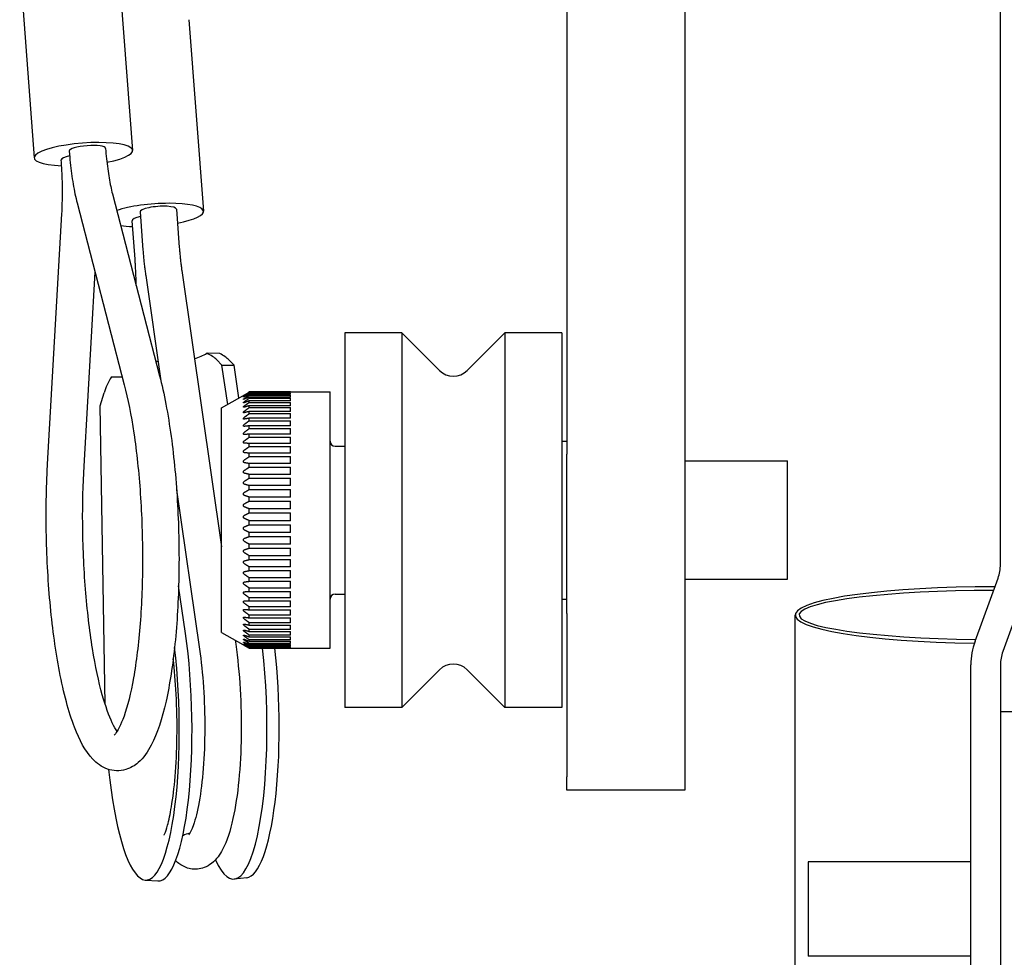
# Model space of a CAD drawing. Units: millimetres. Extents: x 1141 to 4068, y 1120 to 3405.
# Drawn here: x 1550 to 1600, y 1254 to 1301 of the extents above; entities that cross this region are included whole.
import ezdxf

# ---------------------------------------------------------------- set-up
doc = ezdxf.new("R2010")
doc.units = ezdxf.units.MM
doc.header["$LTSCALE"] = 12.5
doc.layers.add('Visible Edges(BSI)', color=7, linetype='Continuous', lineweight=25)

msp = doc.modelspace()

# ---------------------------------------------------------------- linework, layer by layer
at = {"layer": 'Visible Edges(BSI)'}
for p, q in [((1599.691, 1273.844), (1599.691, 2321.87)), ((1577.691, 1344.262), (1577.691, 1279.443)), ((1583.691, 1344.262), (1583.691, 1279.443)), ((1554.934, 1304.564), (1555.673, 1294.848)), ((1549.948, 1304.184), (1550.688, 1294.469)), ((1558.526, 1301.479), (1559.265, 1291.764)), ((1554.651, 1292.648), (1557.043, 1283.422)), ((1552.86, 1292.183), (1555.252, 1282.957)), ((1551.364, 1278.934), (1552.087, 1291.636)), ((1556.051, 1291.727), (1556.199, 1289.784)), ((1557.895, 1291.868), (1558.043, 1289.925)), ((1555.798, 1289.337), (1555.65, 1291.28)), ((1553.212, 1278.829), (1553.771, 1288.669)), ((1556.338, 1288.497), (1557.107, 1283.167)), ((1558.169, 1288.761), (1560.191, 1274.741)), ((1555.856, 1287.998), (1555.855, 1288.085)), ((1566.441, 1285.595), (1566.441, 1266.595)), ((1569.327, 1285.595), (1566.441, 1285.595)), ((1569.327, 1285.595), (1569.327, 1266.595)), ((1571.234, 1283.688), (1569.327, 1285.595)), ((1572.649, 1283.688), (1574.556, 1285.595)), ((1574.556, 1285.595), (1574.556, 1266.595)), ((1577.441, 1285.595), (1574.556, 1285.595)), ((1577.441, 1285.595), (1577.441, 1266.595)), ((1560.104, 1284.548), (1559.433, 1284.561)), ((1559.945, 1284.228), (1560.209, 1283.964)), ((1560.209, 1283.964), (1560.83, 1283.951)), ((1560.498, 1281.963), (1560.209, 1283.964)), ((1560.83, 1283.951), (1560.566, 1284.216)), ((1561.069, 1282.293), (1560.83, 1283.951)), ((1554.601, 1283.367), (1555.142, 1283.381)), ((1554.032, 1281.9), (1554.227, 1282.552)), ((1560.191, 1281.787), (1561.528, 1282.559)), ((1563.691, 1282.595), (1561.591, 1282.595)), ((1561.591, 1282.591), (1561.591, 1282.595)), ((1561.591, 1282.591), (1563.691, 1282.591)), ((1563.691, 1282.565), (1561.591, 1282.565)), ((1561.591, 1282.542), (1561.591, 1282.565)), ((1561.591, 1282.542), (1563.691, 1282.542)), ((1563.691, 1282.479), (1561.591, 1282.479)), ((1561.591, 1282.438), (1561.591, 1282.479)), ((1563.691, 1282.595), (1563.691, 1282.595)), ((1563.691, 1282.595), (1565.691, 1282.595)), ((1563.691, 1282.565), (1563.691, 1282.591)), ((1563.691, 1282.479), (1563.691, 1282.542)), ((1565.691, 1269.595), (1565.691, 1282.595)), ((1561.591, 1282.438), (1563.691, 1282.438)), ((1563.691, 1282.339), (1561.591, 1282.339)), ((1561.591, 1282.28), (1561.591, 1282.339)), ((1561.591, 1282.28), (1563.691, 1282.28)), ((1563.691, 1282.145), (1561.591, 1282.145)), ((1561.591, 1282.069), (1561.591, 1282.145)), ((1561.591, 1282.069), (1563.691, 1282.069)), ((1563.691, 1282.339), (1563.691, 1282.438)), ((1563.691, 1282.145), (1563.691, 1282.28)), ((1563.691, 1281.9), (1563.691, 1282.069)), ((1554.281, 1266.755), (1554.032, 1281.9)), ((1560.191, 1270.403), (1560.191, 1281.787)), ((1563.691, 1281.9), (1561.591, 1281.9)), ((1561.591, 1281.807), (1561.591, 1281.9)), ((1561.591, 1281.807), (1563.691, 1281.807)), ((1563.691, 1281.606), (1561.591, 1281.606)), ((1561.591, 1281.497), (1561.591, 1281.606)), ((1561.591, 1281.497), (1563.691, 1281.497)), ((1563.691, 1281.606), (1563.691, 1281.807)), ((1563.691, 1281.264), (1563.691, 1281.497)), ((1563.691, 1281.264), (1561.591, 1281.264)), ((1561.591, 1281.14), (1561.591, 1281.264)), ((1561.591, 1281.14), (1563.691, 1281.14)), ((1563.691, 1280.879), (1563.691, 1281.14)), ((1563.691, 1280.879), (1561.591, 1280.879)), ((1561.591, 1280.741), (1561.591, 1280.879)), ((1561.591, 1280.741), (1563.691, 1280.741)), ((1563.691, 1280.452), (1563.691, 1280.741)), ((1563.691, 1280.452), (1561.591, 1280.452)), ((1561.591, 1280.301), (1561.591, 1280.452)), ((1561.591, 1280.301), (1563.691, 1280.301)), ((1563.691, 1279.989), (1561.591, 1279.989)), ((1561.591, 1279.826), (1561.591, 1279.989)), ((1563.691, 1279.989), (1563.691, 1280.301)), ((1577.441, 1280.095), (1577.691, 1280.095)), ((1561.591, 1279.826), (1563.691, 1279.826)), ((1563.691, 1279.492), (1561.591, 1279.492)), ((1561.591, 1279.319), (1561.591, 1279.492)), ((1563.691, 1279.492), (1563.691, 1279.826)), ((1565.941, 1279.845), (1566.441, 1279.845)), ((1561.591, 1279.319), (1563.691, 1279.319)), ((1563.691, 1278.966), (1563.691, 1279.319)), ((1577.691, 1271.356), (1577.691, 1279.443)), ((1583.691, 1279.443), (1583.691, 1271.356)), ((1583.691, 1279.095), (1588.891, 1279.095)), ((1588.891, 1273.095), (1588.891, 1279.095)), ((1563.691, 1278.966), (1561.591, 1278.966)), ((1561.591, 1278.785), (1561.591, 1278.966)), ((1561.591, 1278.785), (1563.691, 1278.785)), ((1563.691, 1278.416), (1563.691, 1278.785)), ((1563.691, 1278.416), (1561.591, 1278.416)), ((1561.591, 1278.227), (1561.591, 1278.416)), ((1561.591, 1278.227), (1563.691, 1278.227)), ((1563.691, 1277.846), (1563.691, 1278.227)), ((1557.906, 1277.629), (1559.072, 1269.545)), ((1563.691, 1277.846), (1561.591, 1277.846)), ((1561.591, 1277.652), (1561.591, 1277.846)), ((1561.591, 1277.652), (1563.691, 1277.652)), ((1563.691, 1277.261), (1563.691, 1277.652)), ((1563.691, 1277.261), (1561.591, 1277.261)), ((1561.591, 1277.063), (1561.591, 1277.261)), ((1561.591, 1277.063), (1563.691, 1277.063)), ((1563.691, 1276.666), (1563.691, 1277.063)), ((1563.691, 1276.666), (1561.591, 1276.666)), ((1561.591, 1276.466), (1561.591, 1276.666)), ((1561.591, 1276.466), (1563.691, 1276.466)), ((1563.691, 1276.066), (1561.591, 1276.066)), ((1561.591, 1275.865), (1561.591, 1276.066)), ((1563.691, 1276.066), (1563.691, 1276.466)), ((1561.591, 1275.865), (1563.691, 1275.865)), ((1563.691, 1275.466), (1563.691, 1275.865)), ((1563.691, 1275.466), (1561.591, 1275.466)), ((1561.591, 1275.267), (1561.591, 1275.466)), ((1561.591, 1275.267), (1563.691, 1275.267)), ((1563.691, 1274.872), (1563.691, 1275.267)), ((1563.691, 1274.872), (1561.591, 1274.872)), ((1561.591, 1274.675), (1561.591, 1274.872)), ((1561.591, 1274.675), (1563.691, 1274.675)), ((1563.691, 1274.288), (1563.691, 1274.675)), ((1563.691, 1274.288), (1561.591, 1274.288)), ((1561.591, 1274.096), (1561.591, 1274.288)), ((1561.591, 1274.096), (1563.691, 1274.096)), ((1563.691, 1273.72), (1563.691, 1274.096)), ((1563.691, 1273.72), (1561.591, 1273.72)), ((1561.591, 1273.534), (1561.591, 1273.72)), ((1561.591, 1273.534), (1563.691, 1273.534)), ((1563.691, 1273.171), (1563.691, 1273.534)), ((1563.691, 1273.171), (1561.591, 1273.171)), ((1561.591, 1272.994), (1561.591, 1273.171)), ((1561.591, 1272.994), (1563.691, 1272.994)), ((1563.691, 1272.648), (1563.691, 1272.994)), ((1583.691, 1273.095), (1588.891, 1273.095)), ((1598.403, 1269.95), (1599.571, 1273.16)), ((1558.358, 1270.342), (1558.008, 1272.763)), ((1563.691, 1272.648), (1561.591, 1272.648)), ((1561.591, 1272.48), (1561.591, 1272.648)), ((1561.591, 1272.48), (1563.691, 1272.48)), ((1563.691, 1272.155), (1563.691, 1272.48)), ((1600.98, 1272.647), (1599.812, 1269.437)), ((1563.691, 1272.155), (1561.591, 1272.155)), ((1561.591, 1271.997), (1561.591, 1272.155)), ((1561.591, 1271.997), (1563.691, 1271.997)), ((1563.691, 1271.694), (1563.691, 1271.997)), ((1565.941, 1272.345), (1566.441, 1272.345)), ((1577.441, 1272.095), (1577.691, 1272.095)), ((1563.691, 1271.694), (1561.591, 1271.694)), ((1561.591, 1271.549), (1561.591, 1271.694)), ((1561.591, 1271.549), (1563.691, 1271.549)), ((1563.691, 1271.272), (1563.691, 1271.549)), ((1563.691, 1271.272), (1561.591, 1271.272)), ((1561.591, 1271.14), (1561.591, 1271.272)), ((1561.591, 1271.14), (1563.691, 1271.14)), ((1563.691, 1270.89), (1563.691, 1271.14)), ((1577.691, 1271.356), (1577.691, 1263.076)), ((1583.691, 1271.356), (1583.691, 1263.076)), ((1589.281, 1234.37), (1589.281, 1271.284)), ((1563.691, 1270.89), (1561.591, 1270.89)), ((1561.591, 1270.773), (1561.591, 1270.89)), ((1561.591, 1270.773), (1563.691, 1270.773)), ((1563.691, 1270.553), (1561.591, 1270.553)), ((1561.591, 1270.451), (1561.591, 1270.553)), ((1563.691, 1270.553), (1563.691, 1270.773)), ((1560.191, 1270.403), (1561.528, 1269.632)), ((1560.874, 1270.009), (1560.903, 1269.81)), ((1561.591, 1270.451), (1563.691, 1270.451)), ((1563.691, 1270.263), (1561.591, 1270.263)), ((1561.591, 1270.178), (1561.591, 1270.263)), ((1561.591, 1270.178), (1563.691, 1270.178)), ((1563.691, 1270.023), (1561.591, 1270.023)), ((1561.591, 1269.955), (1561.591, 1270.023)), ((1563.691, 1270.263), (1563.691, 1270.451)), ((1563.691, 1270.023), (1563.691, 1270.178)), ((1561.591, 1269.955), (1563.691, 1269.955)), ((1563.691, 1269.835), (1561.591, 1269.835)), ((1561.591, 1269.784), (1561.591, 1269.835)), ((1561.591, 1269.784), (1563.691, 1269.784)), ((1563.691, 1269.7), (1561.591, 1269.7)), ((1561.591, 1269.667), (1561.591, 1269.7)), ((1561.591, 1269.667), (1563.691, 1269.667)), ((1563.691, 1269.62), (1561.591, 1269.62)), ((1561.591, 1269.606), (1561.591, 1269.62)), ((1561.591, 1269.606), (1563.691, 1269.606)), ((1563.691, 1269.595), (1561.591, 1269.595)), ((1563.691, 1269.835), (1563.691, 1269.955)), ((1563.691, 1269.7), (1563.691, 1269.784)), ((1563.691, 1269.62), (1563.691, 1269.667)), ((1563.691, 1269.595), (1563.691, 1269.606)), ((1563.691, 1269.595), (1565.691, 1269.595)), ((1571.234, 1268.502), (1569.327, 1266.595)), ((1572.649, 1268.502), (1574.556, 1266.595)), ((1598.191, 1246.37), (1598.191, 1268.753)), ((1599.691, 1268.753), (1599.691, 1266.37)), ((1569.327, 1266.595), (1566.441, 1266.595)), ((1577.441, 1266.595), (1574.556, 1266.595)), ((1601.191, 1266.37), (1599.691, 1266.37)), ((1599.691, 1266.37), (1599.691, 1187.87)), ((1577.691, 1262.403), (1577.691, 1263.076)), ((1583.691, 1263.076), (1583.691, 1262.403)), ((1583.691, 1262.403), (1577.691, 1262.403)), ((1589.941, 1258.77), (1589.941, 1253.97)), ((1598.191, 1258.77), (1589.941, 1258.77)), ((1556.322, 1257.838), (1556.954, 1257.796)), ((1561.462, 1257.958), (1560.833, 1257.887)), ((1598.191, 1253.97), (1589.941, 1253.97))]:
    msp.add_line(p, q, dxfattribs=at)
for centre, radius, start, end in [((1571.941, 1284.395), 1, 225, 315), ((1565.941, 1280.095), 0.25, 180, 270), ((1597.691, 1273.844), 2, 340, 0), ((1565.941, 1272.095), 0.25, 90, 180), ((1601.691, 1268.753), 3.5, 160, 180), ((1601.691, 1268.753), 2, 160, 180), ((1571.941, 1267.795), 1, 45, 135)]:
    msp.add_arc(centre, radius, start, end, dxfattribs=at)
for centre, major_axis, ratio, start_param, end_param in [((1553.181, 1294.658), (-2.493, -0.19), 0.224829, 2.051053, 7.37868), ((1553.381, 1294.882), (-0.922, -0.07), 0.224829, 3.141593, 6.283185), ((1552.98, 1294.434), (-0.922, -0.07), 0.224829, 5.270493, 6.283185), ((1556.773, 1291.574), (2.493, 0.19), 0.224829, 5.18674, 8.704679), ((1556.973, 1291.798), (0.922, 0.07), 0.224829, 0, 3.141593), ((1556.572, 1291.35), (-0.922, -0.07), 0.224829, 5.272195, 6.283185), ((1556.773, 1291.574), (-2.493, -0.19), 0.224829, 0.800808, 1.096446), ((1558.026, 1284.994), (-1.881, -0.271), 0.464329, 1.936857, 2.347238), ((1558.131, 1284.265), (1.96, -0.363), 0.336525, 0.454613, 0.907788), ((1558.131, 1284.265), (2.63, -0.487), 0.336525, 0.454613, 0.786916), ((1558.026, 1284.994), (-1.881, -0.271), 0.464329, 0.830297, 0.907466), ((1556.653, 1282.615), (2.1, 1.977), 0.720129, 1.917153, 2.249455), ((1556.639, 1283.447), (2.55, 0.042), 0.030214, 3.785616, 4.087061), ((1599.281, 1271.284), (10, 0), 0.143147, 1.557985, 4.621237), ((1599.281, 1271.284), (9.8, 0), 0.126592, 1.564809, 4.62629), ((1556.794, 1266.268), (0.198, -8.473), 0.222473, 6.26322, 8.350383), ((1556.163, 1266.254), (0.196, -8.416), 0.222473, 5.04717, 8.262754), ((1560.597, 1266.357), (0.198, -8.473), 0.222473, 5.790798, 8.240952), ((1561.229, 1266.372), (0.196, -8.416), 0.222473, 0.019966, 1.958658)]:
    msp.add_ellipse(centre, major_axis=major_axis, ratio=ratio, start_param=start_param, end_param=end_param, dxfattribs=at)
for points, knots in [([(1554.303, 1294.952), (1554.317, 1294.773), (1554.333, 1294.597), (1554.369, 1294.252), (1554.389, 1294.085), (1554.433, 1293.76), (1554.457, 1293.603), (1554.507, 1293.303), (1554.534, 1293.16), (1554.591, 1292.891), (1554.621, 1292.764), (1554.651, 1292.648)], [4.712389, 4.712389, 4.712389, 4.712389, 4.8282045, 4.8282045, 4.94402, 4.94402, 5.0598355, 5.0598355, 5.175651, 5.175651, 5.2914665, 5.2914665, 5.2914665, 5.2914665]), ([(1552.459, 1294.812), (1552.474, 1294.616), (1552.491, 1294.423), (1552.531, 1294.043), (1552.553, 1293.856), (1552.602, 1293.493), (1552.629, 1293.315), (1552.687, 1292.972), (1552.719, 1292.805), (1552.786, 1292.485), (1552.822, 1292.331), (1552.86, 1292.183)], [4.712389, 4.712389, 4.712389, 4.712389, 4.8282045, 4.8282045, 4.94402, 4.94402, 5.0598355, 5.0598355, 5.175651, 5.175651, 5.2914665, 5.2914665, 5.2914665, 5.2914665]), ([(1552.087, 1291.636), (1552.097, 1291.809), (1552.104, 1291.986), (1552.115, 1292.346), (1552.118, 1292.528), (1552.118, 1292.896), (1552.116, 1293.081), (1552.108, 1293.451), (1552.101, 1293.636), (1552.083, 1294.003), (1552.071, 1294.185), (1552.058, 1294.364)], [0.9917188, 0.9917188, 0.9917188, 0.9917188, 1.1075343, 1.1075343, 1.2233498, 1.2233498, 1.3391653, 1.3391653, 1.4549808, 1.4549808, 1.5707963, 1.5707963, 1.5707963, 1.5707963]), ([(1556.199, 1289.784), (1556.205, 1289.695), (1556.213, 1289.606), (1556.228, 1289.43), (1556.237, 1289.343), (1556.254, 1289.169), (1556.264, 1289.083), (1556.283, 1288.913), (1556.294, 1288.828), (1556.315, 1288.661), (1556.327, 1288.579), (1556.338, 1288.497)], [4.712389, 4.712389, 4.712389, 4.712389, 4.7651287, 4.7651287, 4.8178685, 4.8178685, 4.8706082, 4.8706082, 4.923348, 4.923348, 4.9760877, 4.9760877, 4.9760877, 4.9760877]), ([(1558.043, 1289.925), (1558.05, 1289.843), (1558.056, 1289.762), (1558.07, 1289.601), (1558.078, 1289.522), (1558.094, 1289.364), (1558.102, 1289.287), (1558.12, 1289.133), (1558.13, 1289.057), (1558.149, 1288.907), (1558.159, 1288.833), (1558.169, 1288.761)], [4.712389, 4.712389, 4.712389, 4.712389, 4.7651287, 4.7651287, 4.8178685, 4.8178685, 4.8706082, 4.8706082, 4.923348, 4.923348, 4.9760877, 4.9760877, 4.9760877, 4.9760877]), ([(1555.855, 1288.085), (1555.854, 1288.169), (1555.852, 1288.253), (1555.847, 1288.422), (1555.844, 1288.506), (1555.837, 1288.674), (1555.834, 1288.758), (1555.825, 1288.924), (1555.82, 1289.008), (1555.81, 1289.173), (1555.804, 1289.255), (1555.798, 1289.337)], [1.3070976, 1.3070976, 1.3070976, 1.3070976, 1.3598373, 1.3598373, 1.4125771, 1.4125771, 1.4653168, 1.4653168, 1.5180566, 1.5180566, 1.5707963, 1.5707963, 1.5707963, 1.5707963]), ([(1557.043, 1283.422), (1557.276, 1282.522), (1557.474, 1281.478), (1557.778, 1279.244), (1557.888, 1278.063), (1558.02, 1275.657), (1558.042, 1274.433), (1557.998, 1272.051), (1557.931, 1270.894), (1557.713, 1268.747), (1557.561, 1267.761), (1557.169, 1266.019), (1556.933, 1265.279), (1556.445, 1264.345), (1556.243, 1264.045), (1555.786, 1263.648), (1555.578, 1263.518), (1555.035, 1263.353), (1554.688, 1263.365), (1554.095, 1263.575), (1553.857, 1263.76), (1553.26, 1264.387), (1552.986, 1264.922), (1552.432, 1266.365), (1552.178, 1267.321), (1551.774, 1269.423), (1551.619, 1270.541), (1551.396, 1272.876), (1551.327, 1274.091), (1551.278, 1276.513), (1551.297, 1277.719), (1551.362, 1278.887), (1551.363, 1278.911), (1551.364, 1278.934)], [4.133311, 4.133311, 4.133311, 4.133311, 4.476112, 4.476112, 4.805381, 4.805381, 5.131362, 5.131362, 5.457553, 5.457553, 5.787694, 5.787694, 6.132955, 6.132955, 6.333795, 6.333795, 6.45404, 6.45404, 6.600188, 6.600188, 6.756013, 6.756013, 7.072148, 7.072148, 7.439581, 7.439581, 7.773593, 7.773593, 8.100719, 8.100719, 8.426443, 8.426443, 8.433059, 8.433059, 8.433059, 8.433059]), ([(1555.252, 1282.957), (1555.435, 1282.254), (1555.6, 1281.421), (1555.879, 1279.551), (1555.991, 1278.507), (1556.141, 1276.33), (1556.18, 1275.196), (1556.177, 1272.967), (1556.135, 1271.871), (1555.979, 1269.842), (1555.865, 1268.907), (1555.582, 1267.314), (1555.415, 1266.648), (1555.081, 1265.7), (1554.908, 1265.388), (1554.765, 1265.21), (1554.737, 1265.188), (1554.737, 1265.188)], [4.133311, 4.133311, 4.133311, 4.133311, 4.431698, 4.431698, 4.74163, 4.74163, 5.055336, 5.055336, 5.369439, 5.369439, 5.68096, 5.68096, 5.983619, 5.983619, 6.258043, 6.258043, 6.365626, 6.365626, 6.365626, 6.365626]), ([(1561.366, 1282.444), (1561.355, 1282.438), (1561.344, 1282.433), (1561.323, 1282.422), (1561.313, 1282.416), (1561.301, 1282.411), (1561.297, 1282.409), (1561.293, 1282.408), (1561.292, 1282.408), (1561.292, 1282.409), (1561.293, 1282.41), (1561.297, 1282.413), (1561.301, 1282.416), (1561.313, 1282.423), (1561.323, 1282.43), (1561.344, 1282.443), (1561.355, 1282.45), (1561.366, 1282.456)], [0.0146642, 0.0146642, 0.0146642, 0.0146642, 0.01871913, 0.01871913, 0.02317111, 0.02317111, 0.0253971, 0.0253971, 0.02762308, 0.02762308, 0.02984907, 0.02984907, 0.03207506, 0.03207506, 0.03652704, 0.03652704, 0.04058197, 0.04058197, 0.04058197, 0.04058197]), ([(1561.366, 1282.37), (1561.355, 1282.364), (1561.344, 1282.359), (1561.323, 1282.35), (1561.313, 1282.346), (1561.301, 1282.342), (1561.297, 1282.341), (1561.293, 1282.341), (1561.292, 1282.341), (1561.292, 1282.344), (1561.293, 1282.346), (1561.297, 1282.35), (1561.301, 1282.353), (1561.313, 1282.363), (1561.323, 1282.371), (1561.344, 1282.385), (1561.355, 1282.392), (1561.366, 1282.399)], [0.0146642, 0.0146642, 0.0146642, 0.0146642, 0.01871913, 0.01871913, 0.02317111, 0.02317111, 0.0253971, 0.0253971, 0.02762308, 0.02762308, 0.02984907, 0.02984907, 0.03207506, 0.03207506, 0.03652704, 0.03652704, 0.04058197, 0.04058197, 0.04058197, 0.04058197]), ([(1561.366, 1282.242), (1561.355, 1282.237), (1561.344, 1282.233), (1561.323, 1282.225), (1561.313, 1282.222), (1561.301, 1282.22), (1561.297, 1282.22), (1561.293, 1282.221), (1561.292, 1282.222), (1561.292, 1282.226), (1561.293, 1282.228), (1561.297, 1282.234), (1561.301, 1282.237), (1561.313, 1282.249), (1561.323, 1282.257), (1561.344, 1282.272), (1561.355, 1282.28), (1561.366, 1282.287)], [0.0146642, 0.0146642, 0.0146642, 0.0146642, 0.01871913, 0.01871913, 0.02317111, 0.02317111, 0.0253971, 0.0253971, 0.02762308, 0.02762308, 0.02984907, 0.02984907, 0.03207506, 0.03207506, 0.03652704, 0.03652704, 0.04058197, 0.04058197, 0.04058197, 0.04058197]), ([(1561.366, 1282.062), (1561.355, 1282.057), (1561.344, 1282.054), (1561.323, 1282.048), (1561.313, 1282.046), (1561.301, 1282.046), (1561.297, 1282.046), (1561.293, 1282.048), (1561.292, 1282.05), (1561.292, 1282.055), (1561.293, 1282.058), (1561.297, 1282.065), (1561.301, 1282.069), (1561.313, 1282.082), (1561.323, 1282.091), (1561.344, 1282.107), (1561.355, 1282.115), (1561.366, 1282.123)], [0.0146642, 0.0146642, 0.0146642, 0.0146642, 0.01871913, 0.01871913, 0.02317111, 0.02317111, 0.0253971, 0.0253971, 0.02762308, 0.02762308, 0.02984907, 0.02984907, 0.03207506, 0.03207506, 0.03652704, 0.03652704, 0.04058197, 0.04058197, 0.04058197, 0.04058197]), ([(1561.366, 1281.83), (1561.355, 1281.827), (1561.344, 1281.824), (1561.323, 1281.82), (1561.313, 1281.819), (1561.301, 1281.821), (1561.297, 1281.822), (1561.293, 1281.825), (1561.292, 1281.828), (1561.292, 1281.834), (1561.293, 1281.838), (1561.297, 1281.846), (1561.301, 1281.85), (1561.313, 1281.864), (1561.323, 1281.874), (1561.344, 1281.891), (1561.355, 1281.9), (1561.366, 1281.908)], [0.0146642, 0.0146642, 0.0146642, 0.0146642, 0.01871913, 0.01871913, 0.02317111, 0.02317111, 0.0253971, 0.0253971, 0.02762308, 0.02762308, 0.02984907, 0.02984907, 0.03207506, 0.03207506, 0.03652704, 0.03652704, 0.04058197, 0.04058197, 0.04058197, 0.04058197]), ([(1561.366, 1281.55), (1561.355, 1281.548), (1561.344, 1281.545), (1561.323, 1281.543), (1561.313, 1281.543), (1561.301, 1281.547), (1561.297, 1281.548), (1561.293, 1281.553), (1561.292, 1281.556), (1561.292, 1281.564), (1561.293, 1281.568), (1561.297, 1281.577), (1561.301, 1281.582), (1561.313, 1281.597), (1561.323, 1281.608), (1561.344, 1281.626), (1561.355, 1281.634), (1561.366, 1281.642)], [0.0146642, 0.0146642, 0.0146642, 0.0146642, 0.01871913, 0.01871913, 0.02317111, 0.02317111, 0.0253971, 0.0253971, 0.02762308, 0.02762308, 0.02984907, 0.02984907, 0.03207506, 0.03207506, 0.03652704, 0.03652704, 0.04058197, 0.04058197, 0.04058197, 0.04058197]), ([(1561.366, 1281.224), (1561.355, 1281.222), (1561.344, 1281.22), (1561.323, 1281.22), (1561.313, 1281.221), (1561.301, 1281.226), (1561.297, 1281.228), (1561.293, 1281.234), (1561.292, 1281.238), (1561.292, 1281.247), (1561.293, 1281.251), (1561.297, 1281.262), (1561.301, 1281.267), (1561.313, 1281.283), (1561.323, 1281.294), (1561.344, 1281.313), (1561.355, 1281.322), (1561.366, 1281.33)], [0.0146642, 0.0146642, 0.0146642, 0.0146642, 0.01871913, 0.01871913, 0.02317111, 0.02317111, 0.0253971, 0.0253971, 0.02762308, 0.02762308, 0.02984907, 0.02984907, 0.03207506, 0.03207506, 0.03652704, 0.03652704, 0.04058197, 0.04058197, 0.04058197, 0.04058197]), ([(1561.366, 1280.853), (1561.355, 1280.852), (1561.344, 1280.851), (1561.323, 1280.853), (1561.313, 1280.855), (1561.301, 1280.862), (1561.297, 1280.865), (1561.293, 1280.872), (1561.292, 1280.876), (1561.292, 1280.886), (1561.293, 1280.891), (1561.297, 1280.902), (1561.301, 1280.908), (1561.313, 1280.925), (1561.323, 1280.936), (1561.344, 1280.956), (1561.355, 1280.964), (1561.366, 1280.973)], [0.0146642, 0.0146642, 0.0146642, 0.0146642, 0.01871913, 0.01871913, 0.02317111, 0.02317111, 0.0253971, 0.0253971, 0.02762308, 0.02762308, 0.02984907, 0.02984907, 0.03207506, 0.03207506, 0.03652704, 0.03652704, 0.04058197, 0.04058197, 0.04058197, 0.04058197]), ([(1561.366, 1280.442), (1561.355, 1280.442), (1561.344, 1280.442), (1561.323, 1280.445), (1561.313, 1280.448), (1561.301, 1280.457), (1561.297, 1280.46), (1561.293, 1280.469), (1561.292, 1280.473), (1561.292, 1280.484), (1561.293, 1280.49), (1561.297, 1280.502), (1561.301, 1280.508), (1561.313, 1280.526), (1561.323, 1280.537), (1561.344, 1280.557), (1561.355, 1280.566), (1561.366, 1280.574)], [0.0146642, 0.0146642, 0.0146642, 0.0146642, 0.01871913, 0.01871913, 0.02317111, 0.02317111, 0.0253971, 0.0253971, 0.02762308, 0.02762308, 0.02984907, 0.02984907, 0.03207506, 0.03207506, 0.03652704, 0.03652704, 0.04058197, 0.04058197, 0.04058197, 0.04058197]), ([(1561.366, 1279.994), (1561.355, 1279.994), (1561.344, 1279.995), (1561.323, 1280), (1561.313, 1280.005), (1561.301, 1280.015), (1561.297, 1280.019), (1561.293, 1280.028), (1561.292, 1280.033), (1561.292, 1280.045), (1561.293, 1280.051), (1561.297, 1280.063), (1561.301, 1280.07), (1561.313, 1280.088), (1561.323, 1280.1), (1561.344, 1280.12), (1561.355, 1280.129), (1561.366, 1280.137)], [0.0146642, 0.0146642, 0.0146642, 0.0146642, 0.01871913, 0.01871913, 0.02317111, 0.02317111, 0.0253971, 0.0253971, 0.02762308, 0.02762308, 0.02984907, 0.02984907, 0.03207506, 0.03207506, 0.03652704, 0.03652704, 0.04058197, 0.04058197, 0.04058197, 0.04058197]), ([(1561.366, 1279.513), (1561.355, 1279.514), (1561.344, 1279.516), (1561.323, 1279.522), (1561.313, 1279.527), (1561.301, 1279.539), (1561.297, 1279.544), (1561.293, 1279.554), (1561.292, 1279.56), (1561.292, 1279.572), (1561.293, 1279.578), (1561.297, 1279.591), (1561.301, 1279.598), (1561.313, 1279.617), (1561.323, 1279.629), (1561.344, 1279.649), (1561.355, 1279.657), (1561.366, 1279.665)], [0.0146642, 0.0146642, 0.0146642, 0.0146642, 0.01871913, 0.01871913, 0.02317111, 0.02317111, 0.0253971, 0.0253971, 0.02762308, 0.02762308, 0.02984907, 0.02984907, 0.03207506, 0.03207506, 0.03652704, 0.03652704, 0.04058197, 0.04058197, 0.04058197, 0.04058197]), ([(1561.366, 1279.002), (1561.355, 1279.004), (1561.344, 1279.007), (1561.323, 1279.015), (1561.313, 1279.021), (1561.301, 1279.034), (1561.297, 1279.039), (1561.293, 1279.05), (1561.292, 1279.056), (1561.292, 1279.069), (1561.293, 1279.076), (1561.297, 1279.09), (1561.301, 1279.096), (1561.313, 1279.116), (1561.323, 1279.128), (1561.344, 1279.147), (1561.355, 1279.156), (1561.366, 1279.163)], [0.0146642, 0.0146642, 0.0146642, 0.0146642, 0.01871913, 0.01871913, 0.02317111, 0.02317111, 0.0253971, 0.0253971, 0.02762308, 0.02762308, 0.02984907, 0.02984907, 0.03207506, 0.03207506, 0.03652704, 0.03652704, 0.04058197, 0.04058197, 0.04058197, 0.04058197]), ([(1554.89, 1265.38), (1554.818, 1265.482), (1554.732, 1265.629), (1554.478, 1266.162), (1554.302, 1266.646), (1553.954, 1267.898), (1553.784, 1268.694), (1553.491, 1270.505), (1553.371, 1271.527), (1553.201, 1273.678), (1553.152, 1274.807), (1553.135, 1276.915), (1553.158, 1277.896), (1553.212, 1278.829)], [6.838154, 6.838154, 6.838154, 6.838154, 6.975773, 6.975773, 7.236917, 7.236917, 7.532636, 7.532636, 7.841648, 7.841648, 8.155089, 8.155089, 8.433059, 8.433059, 8.433059, 8.433059]), ([(1561.366, 1278.467), (1561.355, 1278.469), (1561.344, 1278.473), (1561.323, 1278.483), (1561.313, 1278.49), (1561.301, 1278.504), (1561.297, 1278.51), (1561.293, 1278.521), (1561.292, 1278.528), (1561.292, 1278.542), (1561.293, 1278.548), (1561.297, 1278.562), (1561.301, 1278.569), (1561.313, 1278.589), (1561.323, 1278.601), (1561.344, 1278.62), (1561.355, 1278.628), (1561.366, 1278.635)], [0.0146642, 0.0146642, 0.0146642, 0.0146642, 0.01871913, 0.01871913, 0.02317111, 0.02317111, 0.0253971, 0.0253971, 0.02762308, 0.02762308, 0.02984907, 0.02984907, 0.03207506, 0.03207506, 0.03652704, 0.03652704, 0.04058197, 0.04058197, 0.04058197, 0.04058197]), ([(1561.366, 1277.911), (1561.355, 1277.914), (1561.344, 1277.919), (1561.323, 1277.93), (1561.313, 1277.938), (1561.301, 1277.954), (1561.297, 1277.959), (1561.293, 1277.972), (1561.292, 1277.979), (1561.292, 1277.993), (1561.293, 1278), (1561.297, 1278.014), (1561.301, 1278.021), (1561.313, 1278.04), (1561.323, 1278.052), (1561.344, 1278.07), (1561.355, 1278.078), (1561.366, 1278.086)], [0.0146642, 0.0146642, 0.0146642, 0.0146642, 0.01871913, 0.01871913, 0.02317111, 0.02317111, 0.0253971, 0.0253971, 0.02762308, 0.02762308, 0.02984907, 0.02984907, 0.03207506, 0.03207506, 0.03652704, 0.03652704, 0.04058197, 0.04058197, 0.04058197, 0.04058197]), ([(1561.366, 1277.34), (1561.355, 1277.344), (1561.344, 1277.349), (1561.323, 1277.362), (1561.313, 1277.371), (1561.301, 1277.387), (1561.297, 1277.393), (1561.293, 1277.406), (1561.292, 1277.413), (1561.292, 1277.428), (1561.293, 1277.435), (1561.297, 1277.449), (1561.301, 1277.456), (1561.313, 1277.475), (1561.323, 1277.487), (1561.344, 1277.505), (1561.355, 1277.512), (1561.366, 1277.519)], [0.0146642, 0.0146642, 0.0146642, 0.0146642, 0.01871913, 0.01871913, 0.02317111, 0.02317111, 0.0253971, 0.0253971, 0.02762308, 0.02762308, 0.02984907, 0.02984907, 0.03207506, 0.03207506, 0.03652704, 0.03652704, 0.04058197, 0.04058197, 0.04058197, 0.04058197]), ([(1561.366, 1276.758), (1561.355, 1276.763), (1561.344, 1276.768), (1561.323, 1276.783), (1561.313, 1276.792), (1561.301, 1276.81), (1561.297, 1276.816), (1561.293, 1276.829), (1561.292, 1276.837), (1561.292, 1276.851), (1561.293, 1276.859), (1561.297, 1276.873), (1561.301, 1276.88), (1561.313, 1276.899), (1561.323, 1276.91), (1561.344, 1276.927), (1561.355, 1276.934), (1561.366, 1276.94)], [0.0146642, 0.0146642, 0.0146642, 0.0146642, 0.01871913, 0.01871913, 0.02317111, 0.02317111, 0.0253971, 0.0253971, 0.02762308, 0.02762308, 0.02984907, 0.02984907, 0.03207506, 0.03207506, 0.03652704, 0.03652704, 0.04058197, 0.04058197, 0.04058197, 0.04058197]), ([(1561.366, 1276.171), (1561.355, 1276.176), (1561.344, 1276.182), (1561.323, 1276.198), (1561.313, 1276.208), (1561.301, 1276.226), (1561.297, 1276.233), (1561.293, 1276.246), (1561.292, 1276.254), (1561.292, 1276.269), (1561.293, 1276.276), (1561.297, 1276.29), (1561.301, 1276.296), (1561.313, 1276.315), (1561.323, 1276.326), (1561.344, 1276.341), (1561.355, 1276.348), (1561.366, 1276.354)], [0.0146642, 0.0146642, 0.0146642, 0.0146642, 0.01871913, 0.01871913, 0.02317111, 0.02317111, 0.0253971, 0.0253971, 0.02762308, 0.02762308, 0.02984907, 0.02984907, 0.03207506, 0.03207506, 0.03652704, 0.03652704, 0.04058197, 0.04058197, 0.04058197, 0.04058197]), ([(1561.366, 1275.583), (1561.355, 1275.589), (1561.344, 1275.595), (1561.323, 1275.612), (1561.313, 1275.623), (1561.301, 1275.641), (1561.297, 1275.648), (1561.293, 1275.662), (1561.292, 1275.669), (1561.292, 1275.684), (1561.293, 1275.691), (1561.297, 1275.705), (1561.301, 1275.712), (1561.313, 1275.73), (1561.323, 1275.74), (1561.344, 1275.754), (1561.355, 1275.76), (1561.366, 1275.765)], [0.0146642, 0.0146642, 0.0146642, 0.0146642, 0.01871913, 0.01871913, 0.02317111, 0.02317111, 0.0253971, 0.0253971, 0.02762308, 0.02762308, 0.02984907, 0.02984907, 0.03207506, 0.03207506, 0.03652704, 0.03652704, 0.04058197, 0.04058197, 0.04058197, 0.04058197]), ([(1561.366, 1274.999), (1561.355, 1275.006), (1561.344, 1275.013), (1561.323, 1275.03), (1561.313, 1275.041), (1561.301, 1275.061), (1561.297, 1275.067), (1561.293, 1275.082), (1561.292, 1275.089), (1561.292, 1275.103), (1561.293, 1275.111), (1561.297, 1275.124), (1561.301, 1275.13), (1561.313, 1275.147), (1561.323, 1275.157), (1561.344, 1275.17), (1561.355, 1275.175), (1561.366, 1275.18)], [0.0146642, 0.0146642, 0.0146642, 0.0146642, 0.01871913, 0.01871913, 0.02317111, 0.02317111, 0.0253971, 0.0253971, 0.02762308, 0.02762308, 0.02984907, 0.02984907, 0.03207506, 0.03207506, 0.03652704, 0.03652704, 0.04058197, 0.04058197, 0.04058197, 0.04058197]), ([(1561.366, 1274.425), (1561.355, 1274.432), (1561.344, 1274.439), (1561.323, 1274.457), (1561.313, 1274.469), (1561.301, 1274.489), (1561.297, 1274.495), (1561.293, 1274.51), (1561.292, 1274.517), (1561.292, 1274.531), (1561.293, 1274.538), (1561.297, 1274.551), (1561.301, 1274.557), (1561.313, 1274.573), (1561.323, 1274.582), (1561.344, 1274.594), (1561.355, 1274.598), (1561.366, 1274.602)], [0.0146642, 0.0146642, 0.0146642, 0.0146642, 0.01871913, 0.01871913, 0.02317111, 0.02317111, 0.0253971, 0.0253971, 0.02762308, 0.02762308, 0.02984907, 0.02984907, 0.03207506, 0.03207506, 0.03652704, 0.03652704, 0.04058197, 0.04058197, 0.04058197, 0.04058197]), ([(1561.366, 1273.865), (1561.355, 1273.872), (1561.344, 1273.88), (1561.323, 1273.899), (1561.313, 1273.911), (1561.301, 1273.93), (1561.297, 1273.937), (1561.293, 1273.951), (1561.292, 1273.958), (1561.292, 1273.972), (1561.293, 1273.979), (1561.297, 1273.991), (1561.301, 1273.997), (1561.313, 1274.012), (1561.323, 1274.019), (1561.344, 1274.03), (1561.355, 1274.034), (1561.366, 1274.037)], [0.0146642, 0.0146642, 0.0146642, 0.0146642, 0.01871913, 0.01871913, 0.02317111, 0.02317111, 0.0253971, 0.0253971, 0.02762308, 0.02762308, 0.02984907, 0.02984907, 0.03207506, 0.03207506, 0.03652704, 0.03652704, 0.04058197, 0.04058197, 0.04058197, 0.04058197]), ([(1561.366, 1273.324), (1561.355, 1273.331), (1561.344, 1273.34), (1561.323, 1273.359), (1561.313, 1273.371), (1561.301, 1273.391), (1561.297, 1273.397), (1561.293, 1273.411), (1561.292, 1273.418), (1561.292, 1273.431), (1561.293, 1273.438), (1561.297, 1273.449), (1561.301, 1273.454), (1561.313, 1273.468), (1561.323, 1273.475), (1561.344, 1273.484), (1561.355, 1273.487), (1561.366, 1273.49)], [0.0146642, 0.0146642, 0.0146642, 0.0146642, 0.01871913, 0.01871913, 0.02317111, 0.02317111, 0.0253971, 0.0253971, 0.02762308, 0.02762308, 0.02984907, 0.02984907, 0.03207506, 0.03207506, 0.03652704, 0.03652704, 0.04058197, 0.04058197, 0.04058197, 0.04058197]), ([(1561.366, 1272.806), (1561.355, 1272.814), (1561.344, 1272.823), (1561.323, 1272.842), (1561.313, 1272.854), (1561.301, 1272.874), (1561.297, 1272.88), (1561.293, 1272.894), (1561.292, 1272.9), (1561.292, 1272.913), (1561.293, 1272.919), (1561.297, 1272.93), (1561.301, 1272.935), (1561.313, 1272.947), (1561.323, 1272.953), (1561.344, 1272.96), (1561.355, 1272.963), (1561.366, 1272.964)], [0.0146642, 0.0146642, 0.0146642, 0.0146642, 0.01871913, 0.01871913, 0.02317111, 0.02317111, 0.0253971, 0.0253971, 0.02762308, 0.02762308, 0.02984907, 0.02984907, 0.03207506, 0.03207506, 0.03652704, 0.03652704, 0.04058197, 0.04058197, 0.04058197, 0.04058197]), ([(1561.366, 1272.317), (1561.355, 1272.325), (1561.344, 1272.334), (1561.323, 1272.353), (1561.313, 1272.366), (1561.301, 1272.384), (1561.297, 1272.391), (1561.293, 1272.404), (1561.292, 1272.41), (1561.292, 1272.422), (1561.293, 1272.428), (1561.297, 1272.437), (1561.301, 1272.442), (1561.313, 1272.453), (1561.323, 1272.458), (1561.344, 1272.464), (1561.355, 1272.465), (1561.366, 1272.466)], [0.0146642, 0.0146642, 0.0146642, 0.0146642, 0.01871913, 0.01871913, 0.02317111, 0.02317111, 0.0253971, 0.0253971, 0.02762308, 0.02762308, 0.02984907, 0.02984907, 0.03207506, 0.03207506, 0.03652704, 0.03652704, 0.04058197, 0.04058197, 0.04058197, 0.04058197]), ([(1561.366, 1271.86), (1561.355, 1271.868), (1561.344, 1271.877), (1561.323, 1271.897), (1561.313, 1271.909), (1561.301, 1271.927), (1561.297, 1271.933), (1561.293, 1271.945), (1561.292, 1271.951), (1561.292, 1271.962), (1561.293, 1271.967), (1561.297, 1271.976), (1561.301, 1271.98), (1561.313, 1271.99), (1561.323, 1271.993), (1561.344, 1271.998), (1561.355, 1271.998), (1561.366, 1271.998)], [0.0146642, 0.0146642, 0.0146642, 0.0146642, 0.01871913, 0.01871913, 0.02317111, 0.02317111, 0.0253971, 0.0253971, 0.02762308, 0.02762308, 0.02984907, 0.02984907, 0.03207506, 0.03207506, 0.03652704, 0.03652704, 0.04058197, 0.04058197, 0.04058197, 0.04058197]), ([(1561.366, 1271.439), (1561.355, 1271.447), (1561.344, 1271.456), (1561.323, 1271.476), (1561.313, 1271.487), (1561.301, 1271.505), (1561.297, 1271.511), (1561.293, 1271.522), (1561.292, 1271.528), (1561.292, 1271.538), (1561.293, 1271.543), (1561.297, 1271.55), (1561.301, 1271.554), (1561.313, 1271.562), (1561.323, 1271.564), (1561.344, 1271.567), (1561.355, 1271.567), (1561.366, 1271.566)], [0.0146642, 0.0146642, 0.0146642, 0.0146642, 0.01871913, 0.01871913, 0.02317111, 0.02317111, 0.0253971, 0.0253971, 0.02762308, 0.02762308, 0.02984907, 0.02984907, 0.03207506, 0.03207506, 0.03652704, 0.03652704, 0.04058197, 0.04058197, 0.04058197, 0.04058197]), ([(1561.366, 1271.058), (1561.355, 1271.066), (1561.344, 1271.075), (1561.323, 1271.094), (1561.313, 1271.105), (1561.301, 1271.122), (1561.297, 1271.128), (1561.293, 1271.138), (1561.292, 1271.143), (1561.292, 1271.152), (1561.293, 1271.156), (1561.297, 1271.163), (1561.301, 1271.166), (1561.313, 1271.172), (1561.323, 1271.174), (1561.344, 1271.174), (1561.355, 1271.173), (1561.366, 1271.172)], [0.0146642, 0.0146642, 0.0146642, 0.0146642, 0.01871913, 0.01871913, 0.02317111, 0.02317111, 0.0253971, 0.0253971, 0.02762308, 0.02762308, 0.02984907, 0.02984907, 0.03207506, 0.03207506, 0.03652704, 0.03652704, 0.04058197, 0.04058197, 0.04058197, 0.04058197]), ([(1561.366, 1270.72), (1561.355, 1270.728), (1561.344, 1270.737), (1561.323, 1270.755), (1561.313, 1270.766), (1561.301, 1270.782), (1561.297, 1270.787), (1561.293, 1270.796), (1561.292, 1270.801), (1561.292, 1270.809), (1561.293, 1270.813), (1561.297, 1270.818), (1561.301, 1270.82), (1561.313, 1270.825), (1561.323, 1270.825), (1561.344, 1270.824), (1561.355, 1270.822), (1561.366, 1270.82)], [0.0146642, 0.0146642, 0.0146642, 0.0146642, 0.01871913, 0.01871913, 0.02317111, 0.02317111, 0.0253971, 0.0253971, 0.02762308, 0.02762308, 0.02984907, 0.02984907, 0.03207506, 0.03207506, 0.03652704, 0.03652704, 0.04058197, 0.04058197, 0.04058197, 0.04058197]), ([(1561.366, 1270.427), (1561.355, 1270.435), (1561.344, 1270.444), (1561.323, 1270.461), (1561.313, 1270.472), (1561.301, 1270.486), (1561.297, 1270.491), (1561.293, 1270.5), (1561.292, 1270.504), (1561.292, 1270.511), (1561.293, 1270.514), (1561.297, 1270.518), (1561.301, 1270.519), (1561.313, 1270.522), (1561.323, 1270.522), (1561.344, 1270.518), (1561.355, 1270.516), (1561.366, 1270.513)], [0.0146642, 0.0146642, 0.0146642, 0.0146642, 0.01871913, 0.01871913, 0.02317111, 0.02317111, 0.0253971, 0.0253971, 0.02762308, 0.02762308, 0.02984907, 0.02984907, 0.03207506, 0.03207506, 0.03652704, 0.03652704, 0.04058197, 0.04058197, 0.04058197, 0.04058197]), ([(1561.366, 1270.183), (1561.355, 1270.191), (1561.344, 1270.199), (1561.323, 1270.216), (1561.313, 1270.226), (1561.301, 1270.239), (1561.297, 1270.243), (1561.293, 1270.251), (1561.292, 1270.255), (1561.292, 1270.26), (1561.293, 1270.262), (1561.297, 1270.265), (1561.301, 1270.266), (1561.313, 1270.267), (1561.323, 1270.265), (1561.344, 1270.261), (1561.355, 1270.257), (1561.366, 1270.254)], [0.0146642, 0.0146642, 0.0146642, 0.0146642, 0.01871913, 0.01871913, 0.02317111, 0.02317111, 0.0253971, 0.0253971, 0.02762308, 0.02762308, 0.02984907, 0.02984907, 0.03207506, 0.03207506, 0.03652704, 0.03652704, 0.04058197, 0.04058197, 0.04058197, 0.04058197]), ([(1561.366, 1269.99), (1561.355, 1269.997), (1561.344, 1270.005), (1561.323, 1270.021), (1561.313, 1270.03), (1561.301, 1270.042), (1561.297, 1270.046), (1561.293, 1270.052), (1561.292, 1270.055), (1561.292, 1270.059), (1561.293, 1270.061), (1561.297, 1270.063), (1561.301, 1270.063), (1561.313, 1270.062), (1561.323, 1270.059), (1561.344, 1270.053), (1561.355, 1270.049), (1561.366, 1270.044)], [0.0146642, 0.0146642, 0.0146642, 0.0146642, 0.01871913, 0.01871913, 0.02317111, 0.02317111, 0.0253971, 0.0253971, 0.02762308, 0.02762308, 0.02984907, 0.02984907, 0.03207506, 0.03207506, 0.03652704, 0.03652704, 0.04058197, 0.04058197, 0.04058197, 0.04058197]), ([(1560.903, 1269.81), (1561.006, 1269.095), (1561.082, 1268.321), (1561.176, 1266.745), (1561.194, 1265.944), (1561.172, 1264.38), (1561.131, 1263.619), (1560.992, 1262.194), (1560.894, 1261.534), (1560.631, 1260.342), (1560.471, 1259.826), (1560.103, 1259.131), (1559.944, 1258.891), (1559.573, 1258.601), (1559.445, 1258.524), (1559.089, 1258.393), (1558.839, 1258.369), (1558.403, 1258.451), (1558.219, 1258.541), (1557.993, 1258.7), (1557.923, 1258.76), (1557.859, 1258.823)], [4.44869, 4.44869, 4.44869, 4.44869, 4.78402, 4.78402, 5.113486, 5.113486, 5.443004, 5.443004, 5.778383, 5.778383, 6.137163, 6.137163, 6.351782, 6.351782, 6.4399, 6.4399, 6.563207, 6.563207, 6.678805, 6.678805, 6.740909, 6.740909, 6.740909, 6.740909]), ([(1559.072, 1269.545), (1559.158, 1268.948), (1559.225, 1268.295), (1559.316, 1266.931), (1559.338, 1266.22), (1559.334, 1264.824), (1559.307, 1264.139), (1559.208, 1262.877), (1559.136, 1262.299), (1558.964, 1261.328), (1558.864, 1260.927), (1558.676, 1260.381), (1558.584, 1260.209), (1558.531, 1260.135), (1558.524, 1260.128), (1558.524, 1260.128)], [4.44869, 4.44869, 4.44869, 4.44869, 4.753556, 4.753556, 5.063829, 5.063829, 5.374579, 5.374579, 5.681244, 5.681244, 5.974458, 5.974458, 6.228545, 6.228545, 6.294676, 6.294676, 6.294676, 6.294676]), ([(1561.366, 1269.848), (1561.355, 1269.855), (1561.344, 1269.863), (1561.323, 1269.877), (1561.313, 1269.886), (1561.301, 1269.896), (1561.297, 1269.899), (1561.293, 1269.905), (1561.292, 1269.907), (1561.292, 1269.91), (1561.293, 1269.911), (1561.297, 1269.911), (1561.301, 1269.911), (1561.313, 1269.908), (1561.323, 1269.904), (1561.344, 1269.896), (1561.355, 1269.891), (1561.366, 1269.886)], [0.0146642, 0.0146642, 0.0146642, 0.0146642, 0.01871913, 0.01871913, 0.02317111, 0.02317111, 0.0253971, 0.0253971, 0.02762308, 0.02762308, 0.02984907, 0.02984907, 0.03207506, 0.03207506, 0.03652704, 0.03652704, 0.04058197, 0.04058197, 0.04058197, 0.04058197]), ([(1561.366, 1269.76), (1561.355, 1269.767), (1561.344, 1269.774), (1561.323, 1269.787), (1561.313, 1269.794), (1561.301, 1269.803), (1561.297, 1269.806), (1561.293, 1269.81), (1561.292, 1269.812), (1561.292, 1269.813), (1561.293, 1269.814), (1561.297, 1269.813), (1561.301, 1269.812), (1561.313, 1269.807), (1561.323, 1269.802), (1561.344, 1269.792), (1561.355, 1269.787), (1561.366, 1269.781)], [0.0146642, 0.0146642, 0.0146642, 0.0146642, 0.01871913, 0.01871913, 0.02317111, 0.02317111, 0.0253971, 0.0253971, 0.02762308, 0.02762308, 0.02984907, 0.02984907, 0.03207506, 0.03207506, 0.03652704, 0.03652704, 0.04058197, 0.04058197, 0.04058197, 0.04058197]), ([(1561.366, 1269.726), (1561.355, 1269.732), (1561.344, 1269.738), (1561.323, 1269.751), (1561.313, 1269.757), (1561.301, 1269.764), (1561.297, 1269.766), (1561.293, 1269.769), (1561.292, 1269.77), (1561.292, 1269.77), (1561.293, 1269.77), (1561.297, 1269.768), (1561.301, 1269.766), (1561.313, 1269.76), (1561.323, 1269.754), (1561.344, 1269.743), (1561.355, 1269.737), (1561.366, 1269.73)], [0.0146642, 0.0146642, 0.0146642, 0.0146642, 0.01871913, 0.01871913, 0.02317111, 0.02317111, 0.0253971, 0.0253971, 0.02762308, 0.02762308, 0.02984907, 0.02984907, 0.03207506, 0.03207506, 0.03652704, 0.03652704, 0.04058197, 0.04058197, 0.04058197, 0.04058197]), ([(1557.27, 1260.111), (1557.27, 1260.111), (1557.286, 1260.143), (1557.345, 1260.287), (1557.394, 1260.431), (1557.513, 1260.864), (1557.583, 1261.184), (1557.72, 1262.002), (1557.785, 1262.523), (1557.885, 1263.713), (1557.917, 1264.39), (1557.936, 1265.808), (1557.921, 1266.551), (1557.85, 1267.892), (1557.8, 1268.495), (1557.736, 1269.06)], [6.417185, 6.417185, 6.417185, 6.417185, 6.526413, 6.526413, 6.691221, 6.691221, 6.908888, 6.908888, 7.170603, 7.170603, 7.457331, 7.457331, 7.754253, 7.754253, 8.006777, 8.006777, 8.006777, 8.006777])]:
    msp.add_open_spline(points, degree=3, knots=knots, dxfattribs=at)
for points, weights in [([(1561.366, 1282.456), (1561.477, 1282.523), (1561.591, 1282.591)], [1, 1.00008483676, 1]), ([(1561.591, 1282.565), (1561.477, 1282.504), (1561.366, 1282.444)], [1, 1.00008483676, 1]), ([(1561.366, 1282.399), (1561.477, 1282.47), (1561.591, 1282.542)], [1, 1.00008483677, 1]), ([(1561.591, 1282.479), (1561.477, 1282.424), (1561.366, 1282.37)], [1, 1.00008483676, 1]), ([(1561.591, 1282.595), (1561.56, 1282.577), (1561.528, 1282.559)], [1, 1.00002352452, 1.00003400274]), ([(1561.366, 1282.287), (1561.477, 1282.362), (1561.591, 1282.438)], [1, 1.00008483675, 1]), ([(1561.591, 1282.339), (1561.477, 1282.29), (1561.366, 1282.242)], [1, 1.00008483676, 1]), ([(1561.366, 1282.123), (1561.477, 1282.201), (1561.591, 1282.28)], [1, 1.00008483677, 1]), ([(1561.591, 1282.145), (1561.477, 1282.103), (1561.366, 1282.062)], [1, 1.00008483677, 1]), ([(1561.366, 1281.908), (1561.477, 1281.988), (1561.591, 1282.069)], [1, 1.00008483676, 1]), ([(1561.591, 1281.9), (1561.477, 1281.865), (1561.366, 1281.83)], [1, 1.00008483677, 1]), ([(1561.366, 1281.642), (1561.477, 1281.724), (1561.591, 1281.807)], [1, 1.00008483677, 1]), ([(1561.591, 1281.606), (1561.477, 1281.578), (1561.366, 1281.55)], [1, 1.00008483676, 1]), ([(1561.366, 1281.33), (1561.477, 1281.413), (1561.591, 1281.497)], [1, 1.00008483677, 1]), ([(1561.591, 1281.264), (1561.477, 1281.244), (1561.366, 1281.224)], [1, 1.00008483677, 1]), ([(1561.366, 1280.973), (1561.477, 1281.056), (1561.591, 1281.14)], [1, 1.00008483678, 1]), ([(1561.591, 1280.879), (1561.477, 1280.866), (1561.366, 1280.853)], [1, 1.00008483676, 1]), ([(1561.366, 1280.574), (1561.477, 1280.656), (1561.591, 1280.741)], [1, 1.00008483675, 1]), ([(1561.591, 1280.452), (1561.477, 1280.447), (1561.366, 1280.442)], [1, 1.00008483676, 1]), ([(1561.366, 1280.137), (1561.477, 1280.218), (1561.591, 1280.301)], [1, 1.00008483676, 1]), ([(1561.591, 1279.989), (1561.477, 1279.991), (1561.366, 1279.994)], [1, 1.00008483677, 1]), ([(1561.366, 1279.665), (1561.477, 1279.745), (1561.591, 1279.826)], [1, 1.00008483677, 1]), ([(1561.591, 1279.492), (1561.477, 1279.502), (1561.366, 1279.513)], [1, 1.00008483678, 1]), ([(1561.366, 1279.163), (1561.477, 1279.241), (1561.591, 1279.319)], [1, 1.00008483676, 1]), ([(1561.591, 1278.966), (1561.477, 1278.984), (1561.366, 1279.002)], [1, 1.00008483677, 1]), ([(1561.366, 1278.635), (1561.477, 1278.709), (1561.591, 1278.785)], [1, 1.00008483677, 1]), ([(1561.591, 1278.416), (1561.477, 1278.441), (1561.366, 1278.467)], [1, 1.00008483676, 1]), ([(1561.366, 1278.086), (1561.477, 1278.156), (1561.591, 1278.227)], [1, 1.00008483678, 1]), ([(1561.591, 1277.846), (1561.477, 1277.879), (1561.366, 1277.911)], [1, 1.00008483678, 1]), ([(1561.366, 1277.519), (1561.477, 1277.585), (1561.591, 1277.652)], [1, 1.00008483676, 1]), ([(1561.591, 1277.261), (1561.477, 1277.301), (1561.366, 1277.34)], [1, 1.00008483677, 1]), ([(1561.366, 1276.94), (1561.477, 1277.001), (1561.591, 1277.063)], [1, 1.00008483675, 1]), ([(1561.591, 1276.666), (1561.477, 1276.712), (1561.366, 1276.758)], [1, 1.00008483677, 1]), ([(1561.366, 1276.354), (1561.477, 1276.409), (1561.591, 1276.466)], [1, 1.00008483678, 1]), ([(1561.591, 1276.066), (1561.477, 1276.119), (1561.366, 1276.171)], [1, 1.00008483678, 1]), ([(1561.366, 1275.765), (1561.477, 1275.815), (1561.591, 1275.865)], [1, 1.00008483676, 1]), ([(1561.591, 1275.466), (1561.477, 1275.525), (1561.366, 1275.583)], [1, 1.00008483676, 1]), ([(1561.366, 1275.18), (1561.477, 1275.223), (1561.591, 1275.267)], [1, 1.00008483676, 1]), ([(1561.591, 1274.872), (1561.477, 1274.936), (1561.366, 1274.999)], [1, 1.00008483676, 1]), ([(1561.366, 1274.602), (1561.477, 1274.638), (1561.591, 1274.675)], [1, 1.00008483677, 1]), ([(1561.591, 1274.288), (1561.477, 1274.357), (1561.366, 1274.425)], [1, 1.00008483677, 1]), ([(1561.366, 1274.037), (1561.477, 1274.066), (1561.591, 1274.096)], [1, 1.00008483676, 1]), ([(1561.591, 1273.72), (1561.477, 1273.793), (1561.366, 1273.865)], [1, 1.00008483677, 1]), ([(1561.366, 1273.49), (1561.477, 1273.512), (1561.591, 1273.534)], [1, 1.00008483677, 1]), ([(1561.591, 1273.171), (1561.477, 1273.248), (1561.366, 1273.324)], [1, 1.00008483676, 1]), ([(1561.366, 1272.964), (1561.477, 1272.979), (1561.591, 1272.994)], [1, 1.00008483676, 1]), ([(1561.591, 1272.648), (1561.477, 1272.728), (1561.366, 1272.806)], [1, 1.00008483677, 1]), ([(1561.366, 1272.466), (1561.477, 1272.473), (1561.591, 1272.48)], [1, 1.00008483675, 1]), ([(1561.591, 1272.155), (1561.477, 1272.237), (1561.366, 1272.317)], [1, 1.00008483677, 1]), ([(1561.366, 1271.998), (1561.477, 1271.998), (1561.591, 1271.997)], [1, 1.00008483677, 1]), ([(1561.591, 1271.694), (1561.477, 1271.778), (1561.366, 1271.86)], [1, 1.00008483676, 1]), ([(1561.366, 1271.566), (1561.477, 1271.557), (1561.591, 1271.549)], [1, 1.00008483676, 1]), ([(1561.591, 1271.272), (1561.477, 1271.356), (1561.366, 1271.439)], [1, 1.00008483674, 1]), ([(1561.366, 1271.172), (1561.477, 1271.156), (1561.591, 1271.14)], [1, 1.00008483676, 1]), ([(1561.591, 1270.89), (1561.477, 1270.975), (1561.366, 1271.058)], [1, 1.00008483679, 1]), ([(1561.366, 1270.82), (1561.477, 1270.796), (1561.591, 1270.773)], [1, 1.00008483677, 1]), ([(1561.591, 1270.553), (1561.477, 1270.637), (1561.366, 1270.72)], [1, 1.00008483677, 1]), ([(1561.366, 1270.513), (1561.477, 1270.482), (1561.591, 1270.451)], [1, 1.00008483676, 1]), ([(1561.591, 1270.263), (1561.477, 1270.346), (1561.366, 1270.427)], [1, 1.00008483676, 1]), ([(1561.366, 1270.254), (1561.477, 1270.216), (1561.591, 1270.178)], [1, 1.00008483676, 1]), ([(1561.591, 1270.023), (1561.477, 1270.104), (1561.366, 1270.183)], [1, 1.00008483676, 1]), ([(1561.366, 1270.044), (1561.477, 1270), (1561.591, 1269.955)], [1, 1.00008483677, 1]), ([(1561.591, 1269.835), (1561.477, 1269.913), (1561.366, 1269.99)], [1, 1.00008483677, 1]), ([(1561.366, 1269.886), (1561.477, 1269.836), (1561.591, 1269.784)], [1, 1.00008483676, 1]), ([(1561.591, 1269.7), (1561.477, 1269.775), (1561.366, 1269.848)], [1, 1.00008483676, 1]), ([(1561.366, 1269.781), (1561.477, 1269.725), (1561.591, 1269.667)], [1, 1.00008483677, 1]), ([(1561.591, 1269.62), (1561.477, 1269.691), (1561.366, 1269.76)], [1, 1.00008483676, 1]), ([(1561.366, 1269.73), (1561.477, 1269.669), (1561.591, 1269.606)], [1, 1.00008483677, 1]), ([(1561.591, 1269.595), (1561.477, 1269.661), (1561.366, 1269.726)], [1, 1.00008483677, 1])]:
    msp.add_rational_spline(points, weights, degree=2, dxfattribs=at)
msp.add_open_spline([(1558.58, 1260.211), (1558.443, 1260.184), (1558.321, 1260.139), (1558.222, 1260.09)], degree=3, dxfattribs=at)

doc.saveas('drawing.dxf')
